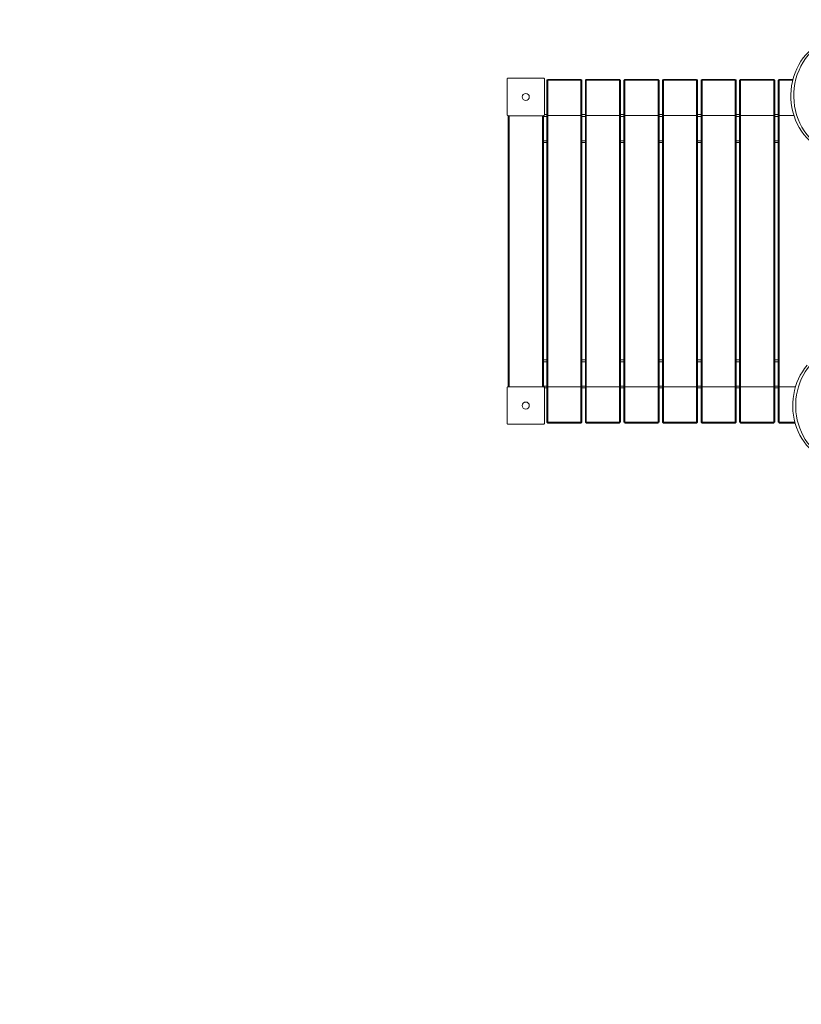
# Model space of a CAD drawing. Units: millimetres. Extents: x 8232 to 9518, y -27220 to -24935.
# Drawn here: x 8875 to 9075, y -25362 to -25110 of the extents above; entities that cross this region are included whole.
import ezdxf

# ---------------------------------------------------------------- set-up
doc = ezdxf.new("R2010")
doc.units = ezdxf.units.MM
doc.styles.add('arialN', font='ARIALN.TTF')
doc.dimstyles.new('100 strzałki', dxfattribs={"dimtxt": 20, "dimasz": 22, "dimexe": 15, "dimexo": 15, "dimgap": 5, "dimtad": 1, "dimdec": 0, "dimtxsty": 'arialN', "dimcen": 0, "dimse1": 1, "dimse2": 1, "dimclrd": 5, "dimclre": 5, "dimclrt": 256, "dimadec": 0, "dimazin": 0, "dimtfac": 1, "dimtdec": 0, "dimtmove": 0, "dimatfit": 0, "dimfxl": 1, "dimarcsym": 0})

# ---------------------------------------------------------------- blocks, each defined once
blk = doc.blocks.new('*D4')
at = {"lineweight": -2, "transparency": 16777216}
blk.add_line((8449.93, -25014.86), (9270.05, -25014.86), dxfattribs=at)
at = {"transparency": 16777216}
for points in [[(8449.93, -25011.2), (8449.93, -25018.53), (8427.93, -25014.86)], [(9270.05, -25011.2), (9270.05, -25018.53), (9292.05, -25014.86)]]:
    blk.add_solid(points, dxfattribs=at)
at = {"layer": 'Defpoints', "color": 0, "transparency": 16777216}
for p in [(9292.05, -25014.86), (8427.93, -25432.07), (9292.05, -25432.07)]:
    blk.add_point(p, dxfattribs=at)
at = {"transparency": 16777216, "insert": (8957.14, -24999.65), "char_height": 20, "attachment_point": 5, "style": 'arialN'}
blk.add_mtext('864', dxfattribs=at)
blk = doc.blocks.new('*D5')
at = {"lineweight": -2, "transparency": 16777216}
blk.add_line((8254.13, -24963.05), (9459.84, -24963.05), dxfattribs=at)
at = {"transparency": 16777216}
for points in [[(8254.13, -24959.38), (8254.13, -24966.72), (8232.13, -24963.05)], [(9459.84, -24959.38), (9459.84, -24966.72), (9481.84, -24963.05)]]:
    blk.add_solid(points, dxfattribs=at)
at = {"layer": 'Defpoints', "color": 0, "transparency": 16777216}
for p in [(9481.84, -24963.05), (8232.13, -25432.48), (9481.84, -25432.48)]:
    blk.add_point(p, dxfattribs=at)
at = {"transparency": 16777216, "insert": (8957.58, -24947.84), "char_height": 20, "attachment_point": 5, "style": 'arialN'}
blk.add_mtext('1250', dxfattribs=at)
blk = doc.blocks.new('A$C2F406965')
at = {"lineweight": 0}
for p, q in [((1665.32, -67.82), (1656.32, -67.82)), ((1656.02, -68.12), (1656.02, -77.12)), ((1665.62, -77.12), (1665.62, -68.12)), ((1666.32, -68.24), (1666.19, -68.37)), ((1666.19, -146.87), (1666.19, -68.37)), ((1666.44, -68.12), (1666.32, -68.24)), ((1666.44, -68.37), (1666.32, -68.24)), ((1666.44, -68.12), (1674.94, -68.12)), ((1666.44, -68.37), (1666.44, -146.87)), ((1674.94, -68.37), (1666.44, -68.37)), ((1675.07, -68.24), (1674.94, -68.12)), ((1674.94, -68.37), (1675.07, -68.24)), ((1674.94, -146.87), (1674.94, -68.37)), ((1675.19, -68.37), (1675.07, -68.24)), ((1675.19, -68.37), (1675.19, -146.87)), ((1676.19, -68.24), (1676.07, -68.37)), ((1676.07, -146.87), (1676.07, -68.37)), ((1676.32, -68.12), (1676.19, -68.24)), ((1676.32, -68.37), (1676.19, -68.24)), ((1676.32, -68.12), (1684.82, -68.12)), ((1676.32, -68.37), (1676.32, -146.87)), ((1684.82, -68.37), (1676.32, -68.37)), ((1684.94, -68.24), (1684.82, -68.12)), ((1684.82, -68.37), (1684.94, -68.24)), ((1684.82, -146.87), (1684.82, -68.37)), ((1685.07, -68.37), (1684.94, -68.24)), ((1685.07, -68.37), (1685.07, -146.87)), ((1686.07, -68.24), (1685.94, -68.37)), ((1685.94, -146.87), (1685.94, -68.37)), ((1686.19, -68.12), (1686.07, -68.24)), ((1686.19, -68.37), (1686.07, -68.24)), ((1686.19, -68.12), (1694.69, -68.12)), ((1686.19, -68.37), (1686.19, -146.87)), ((1694.69, -68.37), (1686.19, -68.37)), ((1694.82, -68.24), (1694.69, -68.12)), ((1694.69, -68.37), (1694.82, -68.24)), ((1694.69, -146.87), (1694.69, -68.37)), ((1694.94, -68.37), (1694.82, -68.24)), ((1694.94, -68.37), (1694.94, -146.87)), ((1695.94, -68.24), (1695.82, -68.37)), ((1695.82, -146.87), (1695.82, -68.37)), ((1696.07, -68.12), (1695.94, -68.24)), ((1696.07, -68.37), (1695.94, -68.24)), ((1696.07, -68.12), (1704.57, -68.12)), ((1696.07, -68.37), (1696.07, -146.87)), ((1704.57, -68.37), (1696.07, -68.37)), ((1704.69, -68.24), (1704.57, -68.12)), ((1704.57, -68.37), (1704.69, -68.24)), ((1704.57, -146.87), (1704.57, -68.37)), ((1704.82, -68.37), (1704.69, -68.24)), ((1704.82, -68.37), (1704.82, -146.87)), ((1705.82, -68.24), (1705.69, -68.37)), ((1705.69, -146.87), (1705.69, -68.37)), ((1705.94, -68.12), (1705.82, -68.24)), ((1705.94, -68.37), (1705.82, -68.24)), ((1705.94, -68.12), (1714.44, -68.12)), ((1705.94, -68.37), (1705.94, -146.87)), ((1714.44, -68.37), (1705.94, -68.37)), ((1714.57, -68.24), (1714.44, -68.12)), ((1714.44, -68.37), (1714.57, -68.24)), ((1714.44, -146.87), (1714.44, -68.37)), ((1714.69, -68.37), (1714.57, -68.24)), ((1714.69, -68.37), (1714.69, -146.87)), ((1715.69, -68.24), (1715.57, -68.37)), ((1715.57, -146.87), (1715.57, -68.37)), ((1715.82, -68.12), (1715.69, -68.24)), ((1715.82, -68.37), (1715.69, -68.24)), ((1715.82, -68.12), (1724.32, -68.12)), ((1715.82, -68.37), (1715.82, -146.87)), ((1724.32, -68.37), (1715.82, -68.37)), ((1724.44, -68.24), (1724.32, -68.12)), ((1724.32, -68.37), (1724.44, -68.24)), ((1724.32, -146.87), (1724.32, -68.37)), ((1724.57, -68.37), (1724.44, -68.24)), ((1724.57, -68.37), (1724.57, -146.87)), ((1725.57, -68.24), (1725.44, -68.37)), ((1725.44, -146.87), (1725.44, -68.37)), ((1725.69, -68.12), (1725.57, -68.24)), ((1725.69, -68.37), (1725.57, -68.24)), ((1725.69, -68.12), (1729.23, -68.12)), ((1725.69, -68.37), (1725.69, -146.87)), ((1729.16, -68.37), (1725.69, -68.37)), ((1656.32, -77.42), (1656.32, -146.82)), ((1656.32, -77.42), (1665.32, -77.42)), ((1656.57, -146.82), (1656.57, -77.42)), ((1665.07, -77.42), (1665.07, -146.82)), ((1665.32, -146.82), (1665.32, -77.42)), ((1665.32, -77.62), (1666.19, -77.62)), ((1666.19, -77.12), (1665.62, -77.12)), ((1666.32, -77.24), (1666.19, -77.37)), ((1666.19, -155.87), (1666.19, -77.37)), ((1666.44, -77.37), (1666.32, -77.24)), ((1666.44, -77.37), (1666.44, -155.87)), ((1674.94, -77.37), (1666.44, -77.37)), ((1674.94, -77.37), (1675.07, -77.24)), ((1674.94, -155.87), (1674.94, -77.37)), ((1675.19, -77.37), (1675.07, -77.24)), ((1676.07, -77.12), (1675.19, -77.12)), ((1675.19, -77.37), (1675.19, -155.87)), ((1675.19, -77.62), (1676.07, -77.62)), ((1676.19, -77.24), (1676.07, -77.37)), ((1676.07, -155.87), (1676.07, -77.37)), ((1676.32, -77.37), (1676.19, -77.24)), ((1676.32, -77.37), (1676.32, -155.87)), ((1684.82, -77.37), (1676.32, -77.37)), ((1684.82, -77.37), (1684.94, -77.24)), ((1684.82, -155.87), (1684.82, -77.37)), ((1685.07, -77.37), (1684.94, -77.24)), ((1685.94, -77.12), (1685.07, -77.12)), ((1685.07, -77.37), (1685.07, -155.87)), ((1685.07, -77.62), (1685.94, -77.62)), ((1686.07, -77.24), (1685.94, -77.37)), ((1685.94, -155.87), (1685.94, -77.37)), ((1686.19, -77.37), (1686.07, -77.24)), ((1686.19, -77.37), (1686.19, -155.87)), ((1694.69, -77.37), (1686.19, -77.37)), ((1694.69, -77.37), (1694.82, -77.24)), ((1694.69, -155.87), (1694.69, -77.37)), ((1694.94, -77.37), (1694.82, -77.24)), ((1695.82, -77.12), (1694.94, -77.12)), ((1694.94, -77.37), (1694.94, -155.87)), ((1694.94, -77.62), (1695.82, -77.62)), ((1695.94, -77.24), (1695.82, -77.37)), ((1695.82, -155.87), (1695.82, -77.37)), ((1696.07, -77.37), (1695.94, -77.24)), ((1696.07, -77.37), (1696.07, -155.87)), ((1704.57, -77.37), (1696.07, -77.37)), ((1704.57, -77.37), (1704.69, -77.24)), ((1704.57, -155.87), (1704.57, -77.37)), ((1704.82, -77.37), (1704.69, -77.24)), ((1705.69, -77.12), (1704.82, -77.12)), ((1704.82, -77.37), (1704.82, -155.87)), ((1704.82, -77.62), (1705.69, -77.62)), ((1705.82, -77.24), (1705.69, -77.37)), ((1705.69, -155.87), (1705.69, -77.37)), ((1705.94, -77.37), (1705.82, -77.24)), ((1705.94, -77.37), (1705.94, -155.87)), ((1714.44, -77.37), (1705.94, -77.37)), ((1714.44, -77.37), (1714.57, -77.24)), ((1714.44, -155.87), (1714.44, -77.37)), ((1714.69, -77.37), (1714.57, -77.24)), ((1715.57, -77.12), (1714.69, -77.12)), ((1714.69, -77.37), (1714.69, -155.87)), ((1714.69, -77.62), (1715.57, -77.62)), ((1715.69, -77.24), (1715.57, -77.37)), ((1715.57, -155.87), (1715.57, -77.37)), ((1715.82, -77.37), (1715.69, -77.24)), ((1715.82, -77.37), (1715.82, -155.87)), ((1724.32, -77.37), (1715.82, -77.37)), ((1724.32, -77.37), (1724.44, -77.24)), ((1724.32, -155.87), (1724.32, -77.37)), ((1724.57, -77.37), (1724.44, -77.24)), ((1725.44, -77.12), (1724.57, -77.12)), ((1724.57, -77.37), (1724.57, -155.87)), ((1724.57, -77.62), (1725.44, -77.62)), ((1725.57, -77.24), (1725.44, -77.37)), ((1725.44, -155.87), (1725.44, -77.37)), ((1725.69, -77.37), (1725.57, -77.24)), ((1725.69, -77.37), (1725.69, -155.87)), ((1729.46, -77.37), (1725.69, -77.37)), ((1666.19, -83.82), (1665.32, -83.82)), ((1665.32, -84.32), (1666.19, -84.32)), ((1676.07, -83.82), (1675.19, -83.82)), ((1675.19, -84.32), (1676.07, -84.32)), ((1685.94, -83.82), (1685.07, -83.82)), ((1685.07, -84.32), (1685.94, -84.32)), ((1695.82, -83.82), (1694.94, -83.82)), ((1694.94, -84.32), (1695.82, -84.32)), ((1705.69, -83.82), (1704.82, -83.82)), ((1704.82, -84.32), (1705.69, -84.32)), ((1715.57, -83.82), (1714.69, -83.82)), ((1714.69, -84.32), (1715.57, -84.32)), ((1725.44, -83.82), (1724.57, -83.82)), ((1724.57, -84.32), (1725.44, -84.32)), ((1666.19, -139.92), (1665.32, -139.92)), ((1665.32, -140.42), (1666.19, -140.42)), ((1676.07, -139.92), (1675.19, -139.92)), ((1675.19, -140.42), (1676.07, -140.42)), ((1685.94, -139.92), (1685.07, -139.92)), ((1685.07, -140.42), (1685.94, -140.42)), ((1695.82, -139.92), (1694.94, -139.92)), ((1694.94, -140.42), (1695.82, -140.42)), ((1705.69, -139.92), (1704.82, -139.92)), ((1704.82, -140.42), (1705.69, -140.42)), ((1715.57, -139.92), (1714.69, -139.92)), ((1714.69, -140.42), (1715.57, -140.42)), ((1725.44, -139.92), (1724.57, -139.92)), ((1724.57, -140.42), (1725.44, -140.42)), ((1656.02, -147.12), (1656.02, -156.12)), ((1665.32, -146.82), (1656.32, -146.82)), ((1666.19, -146.62), (1665.32, -146.62)), ((1665.62, -147.12), (1666.19, -147.12)), ((1665.62, -156.12), (1665.62, -147.12)), ((1666.19, -146.87), (1666.32, -146.99)), ((1666.44, -146.87), (1666.32, -146.99)), ((1666.44, -146.87), (1674.94, -146.87)), ((1674.94, -146.87), (1675.07, -146.99)), ((1675.07, -146.99), (1675.19, -146.87)), ((1676.07, -146.62), (1675.19, -146.62)), ((1675.19, -147.12), (1676.07, -147.12)), ((1676.07, -146.87), (1676.19, -146.99)), ((1676.32, -146.87), (1676.19, -146.99)), ((1676.32, -146.87), (1684.82, -146.87)), ((1684.82, -146.87), (1684.94, -146.99)), ((1684.94, -146.99), (1685.07, -146.87)), ((1685.94, -146.62), (1685.07, -146.62)), ((1685.07, -147.12), (1685.94, -147.12)), ((1685.94, -146.87), (1686.07, -146.99)), ((1686.19, -146.87), (1686.07, -146.99)), ((1686.19, -146.87), (1694.69, -146.87)), ((1694.69, -146.87), (1694.82, -146.99)), ((1694.82, -146.99), (1694.94, -146.87)), ((1695.82, -146.62), (1694.94, -146.62)), ((1694.94, -147.12), (1695.82, -147.12)), ((1695.82, -146.87), (1695.94, -146.99)), ((1696.07, -146.87), (1695.94, -146.99)), ((1696.07, -146.87), (1704.57, -146.87)), ((1704.57, -146.87), (1704.69, -146.99)), ((1704.69, -146.99), (1704.82, -146.87)), ((1705.69, -146.62), (1704.82, -146.62)), ((1704.82, -147.12), (1705.69, -147.12)), ((1705.69, -146.87), (1705.82, -146.99)), ((1705.94, -146.87), (1705.82, -146.99)), ((1705.94, -146.87), (1714.44, -146.87)), ((1714.44, -146.87), (1714.57, -146.99)), ((1714.57, -146.99), (1714.69, -146.87)), ((1715.57, -146.62), (1714.69, -146.62)), ((1714.69, -147.12), (1715.57, -147.12)), ((1715.57, -146.87), (1715.69, -146.99)), ((1715.82, -146.87), (1715.69, -146.99)), ((1715.82, -146.87), (1724.32, -146.87)), ((1724.32, -146.87), (1724.44, -146.99)), ((1724.44, -146.99), (1724.57, -146.87)), ((1725.44, -146.62), (1724.57, -146.62)), ((1724.57, -147.12), (1725.44, -147.12)), ((1725.44, -146.87), (1725.57, -146.99)), ((1725.69, -146.87), (1725.57, -146.99)), ((1725.69, -146.87), (1729.86, -146.87)), ((1666.19, -155.87), (1666.32, -155.99)), ((1666.44, -155.87), (1666.32, -155.99)), ((1666.32, -155.99), (1666.44, -156.12)), ((1666.44, -155.87), (1674.94, -155.87)), ((1674.94, -156.12), (1666.44, -156.12)), ((1674.94, -155.87), (1675.07, -155.99)), ((1674.94, -156.12), (1675.07, -155.99)), ((1675.07, -155.99), (1675.19, -155.87)), ((1676.07, -155.87), (1676.19, -155.99)), ((1676.32, -155.87), (1676.19, -155.99)), ((1676.19, -155.99), (1676.32, -156.12)), ((1676.32, -155.87), (1684.82, -155.87)), ((1684.82, -156.12), (1676.32, -156.12)), ((1684.82, -155.87), (1684.94, -155.99)), ((1684.82, -156.12), (1684.94, -155.99)), ((1684.94, -155.99), (1685.07, -155.87)), ((1685.94, -155.87), (1686.07, -155.99)), ((1686.19, -155.87), (1686.07, -155.99)), ((1686.07, -155.99), (1686.19, -156.12)), ((1686.19, -155.87), (1694.69, -155.87)), ((1694.69, -156.12), (1686.19, -156.12)), ((1694.69, -155.87), (1694.82, -155.99)), ((1694.69, -156.12), (1694.82, -155.99)), ((1694.82, -155.99), (1694.94, -155.87)), ((1695.82, -155.87), (1695.94, -155.99)), ((1696.07, -155.87), (1695.94, -155.99)), ((1695.94, -155.99), (1696.07, -156.12)), ((1696.07, -155.87), (1704.57, -155.87)), ((1704.57, -156.12), (1696.07, -156.12)), ((1704.57, -155.87), (1704.69, -155.99)), ((1704.57, -156.12), (1704.69, -155.99)), ((1704.69, -155.99), (1704.82, -155.87)), ((1705.69, -155.87), (1705.82, -155.99)), ((1705.94, -155.87), (1705.82, -155.99)), ((1705.82, -155.99), (1705.94, -156.12)), ((1705.94, -155.87), (1714.44, -155.87)), ((1714.44, -156.12), (1705.94, -156.12)), ((1714.44, -155.87), (1714.57, -155.99)), ((1714.44, -156.12), (1714.57, -155.99)), ((1714.57, -155.99), (1714.69, -155.87)), ((1715.57, -155.87), (1715.69, -155.99)), ((1715.82, -155.87), (1715.69, -155.99)), ((1715.69, -155.99), (1715.82, -156.12)), ((1715.82, -155.87), (1724.32, -155.87)), ((1724.32, -156.12), (1715.82, -156.12)), ((1724.32, -155.87), (1724.44, -155.99)), ((1724.32, -156.12), (1724.44, -155.99)), ((1724.44, -155.99), (1724.57, -155.87)), ((1725.44, -155.87), (1725.57, -155.99)), ((1725.69, -155.87), (1725.57, -155.99)), ((1725.57, -155.99), (1725.69, -156.12)), ((1725.69, -155.87), (1729.71, -155.87)), ((1729.78, -156.12), (1725.69, -156.12)), ((1656.32, -156.42), (1665.32, -156.42))]:
    blk.add_line(p, q, dxfattribs=at)
for centre in [(1660.82, -72.62), (1660.82, -72.62), (1660.82, -151.62), (1660.82, -151.62)]:
    blk.add_circle(centre, 0.9, dxfattribs=at)
for centre, major_axis, start_param, end_param in [((1741.38, -72.33), (0, 14.66), 0, 2.473221), ((1742.13, -72.33), (0, 14.66), -1.37707, 2.473221), ((1741.82, -151.63), (0, -14.61), -2.355497, 0), ((1742.57, -151.63), (0, -14.61), -2.355497, 1.224267)]:
    blk.add_ellipse(centre, major_axis=major_axis, ratio=0.866025, start_param=start_param, end_param=end_param, dxfattribs=at)
for points, knots in [([(1656.02, -68.12), (1656.02, -68.11), (1656.02, -68.11), (1656.02, -68.08), (1656.02, -68.05), (1656.04, -67.99), (1656.05, -67.96), (1656.08, -67.93), (1656.08, -67.92), (1656.09, -67.92)], [-0.0007381, -0.0007381, -0.0007381, -0.0007381, 0, 0, 0.1022701, 0.1022701, 0.1968219, 0.1968219, 0.2347198, 0.2347198, 0.2347198, 0.2347198]), ([(1656.12, -67.89), (1656.11, -67.89), (1656.11, -67.9), (1656.1, -67.9), (1656.1, -67.91), (1656.09, -67.91), (1656.09, -67.92)], [1.84339563, 1.84339563, 1.84339563, 1.84339563, 1.86086908, 1.86086908, 1.86086908, 1.87834252, 1.87834252, 1.87834252, 1.87834252]), ([(1656.12, -67.89), (1656.12, -67.88), (1656.13, -67.88), (1656.16, -67.85), (1656.19, -67.84), (1656.25, -67.82), (1656.28, -67.82), (1656.31, -67.82), (1656.32, -67.82), (1656.32, -67.82)], [0.7827762, 0.7827762, 0.7827762, 0.7827762, 0.8154931, 0.8154931, 0.8971175, 0.8971175, 0.9854014, 0.9854014, 0.9860385, 0.9860385, 0.9860385, 0.9860385]), ([(1665.32, -67.82), (1665.32, -67.82), (1665.32, -67.82), (1665.35, -67.82), (1665.38, -67.82), (1665.44, -67.84), (1665.47, -67.85), (1665.5, -67.88), (1665.51, -67.88), (1665.51, -67.89)], [-0.000738, -0.000738, -0.000738, -0.000738, 0, 0, 0.1022677, 0.1022677, 0.196821, 0.196821, 0.2347201, 0.2347201, 0.2347201, 0.2347201]), ([(1665.54, -67.92), (1665.54, -67.91), (1665.53, -67.91), (1665.53, -67.9), (1665.52, -67.9), (1665.52, -67.89), (1665.51, -67.89)], [1.84339563, 1.84339563, 1.84339563, 1.84339563, 1.86086908, 1.86086908, 1.86086908, 1.87834252, 1.87834252, 1.87834252, 1.87834252]), ([(1665.54, -67.92), (1665.55, -67.92), (1665.55, -67.93), (1665.58, -67.96), (1665.59, -67.99), (1665.61, -68.05), (1665.62, -68.08), (1665.62, -68.11), (1665.62, -68.11), (1665.62, -68.12)], [0.7827742, 0.7827742, 0.7827742, 0.7827742, 0.8154901, 0.8154901, 0.8971132, 0.8971132, 0.9853991, 0.9853991, 0.9860363, 0.9860363, 0.9860363, 0.9860363]), ([(1656.09, -77.31), (1656.08, -77.31), (1656.08, -77.3), (1656.05, -77.27), (1656.04, -77.24), (1656.02, -77.18), (1656.02, -77.15), (1656.02, -77.12), (1656.02, -77.12), (1656.02, -77.12)], [0.7827764, 0.7827764, 0.7827764, 0.7827764, 0.8154933, 0.8154933, 0.8971177, 0.8971177, 0.9854016, 0.9854016, 0.9860388, 0.9860388, 0.9860388, 0.9860388]), ([(1656.09, -77.31), (1656.09, -77.32), (1656.1, -77.32), (1656.1, -77.33), (1656.11, -77.33), (1656.11, -77.34), (1656.12, -77.34)], [1.84339563, 1.84339563, 1.84339563, 1.84339563, 1.86086908, 1.86086908, 1.86086908, 1.87834252, 1.87834252, 1.87834252, 1.87834252]), ([(1656.32, -77.42), (1656.32, -77.42), (1656.31, -77.42), (1656.28, -77.42), (1656.25, -77.41), (1656.19, -77.39), (1656.16, -77.38), (1656.13, -77.35), (1656.12, -77.35), (1656.12, -77.34)], [-0.0007381, -0.0007381, -0.0007381, -0.0007381, 0, 0, 0.1022701, 0.1022701, 0.1968219, 0.1968219, 0.2347198, 0.2347198, 0.2347198, 0.2347198]), ([(1665.51, -77.34), (1665.51, -77.35), (1665.5, -77.35), (1665.47, -77.38), (1665.44, -77.39), (1665.38, -77.41), (1665.35, -77.42), (1665.32, -77.42), (1665.32, -77.42), (1665.32, -77.42)], [0.7827763, 0.7827763, 0.7827763, 0.7827763, 0.8154932, 0.8154932, 0.8971176, 0.8971176, 0.9854015, 0.9854015, 0.9860386, 0.9860386, 0.9860386, 0.9860386]), ([(1665.51, -77.34), (1665.52, -77.34), (1665.52, -77.33), (1665.53, -77.33), (1665.53, -77.32), (1665.54, -77.32), (1665.54, -77.31)], [1.84340325, 1.84340325, 1.84340325, 1.84340325, 1.8608767, 1.8608767, 1.8608767, 1.87835014, 1.87835014, 1.87835014, 1.87835014]), ([(1665.62, -77.12), (1665.62, -77.12), (1665.62, -77.12), (1665.62, -77.15), (1665.61, -77.18), (1665.59, -77.24), (1665.58, -77.27), (1665.55, -77.3), (1665.55, -77.31), (1665.54, -77.31)], [-0.0007381, -0.0007381, -0.0007381, -0.0007381, 0, 0, 0.1022701, 0.1022701, 0.196822, 0.196822, 0.2347199, 0.2347199, 0.2347199, 0.2347199]), ([(1656.02, -147.12), (1656.02, -147.11), (1656.02, -147.11), (1656.02, -147.08), (1656.02, -147.05), (1656.04, -146.99), (1656.05, -146.96), (1656.08, -146.93), (1656.08, -146.92), (1656.09, -146.92)], [-0.0007381, -0.0007381, -0.0007381, -0.0007381, 0, 0, 0.1022701, 0.1022701, 0.1968219, 0.1968219, 0.2347198, 0.2347198, 0.2347198, 0.2347198]), ([(1656.12, -146.89), (1656.11, -146.89), (1656.11, -146.9), (1656.1, -146.9), (1656.1, -146.91), (1656.09, -146.91), (1656.09, -146.92)], [1.84339563, 1.84339563, 1.84339563, 1.84339563, 1.86086908, 1.86086908, 1.86086908, 1.87834252, 1.87834252, 1.87834252, 1.87834252]), ([(1656.12, -146.89), (1656.12, -146.88), (1656.13, -146.88), (1656.16, -146.85), (1656.19, -146.84), (1656.25, -146.82), (1656.28, -146.82), (1656.31, -146.82), (1656.32, -146.82), (1656.32, -146.82)], [0.7827762, 0.7827762, 0.7827762, 0.7827762, 0.8154931, 0.8154931, 0.8971175, 0.8971175, 0.9854014, 0.9854014, 0.9860385, 0.9860385, 0.9860385, 0.9860385]), ([(1665.32, -146.82), (1665.32, -146.82), (1665.32, -146.82), (1665.35, -146.82), (1665.38, -146.82), (1665.44, -146.84), (1665.47, -146.85), (1665.5, -146.88), (1665.51, -146.88), (1665.51, -146.89)], [-0.000738, -0.000738, -0.000738, -0.000738, 0, 0, 0.1022677, 0.1022677, 0.196821, 0.196821, 0.2347201, 0.2347201, 0.2347201, 0.2347201]), ([(1665.54, -146.92), (1665.54, -146.91), (1665.53, -146.91), (1665.53, -146.9), (1665.52, -146.9), (1665.52, -146.89), (1665.51, -146.89)], [1.84339563, 1.84339563, 1.84339563, 1.84339563, 1.86086908, 1.86086908, 1.86086908, 1.87834252, 1.87834252, 1.87834252, 1.87834252]), ([(1665.54, -146.92), (1665.55, -146.92), (1665.55, -146.93), (1665.58, -146.96), (1665.59, -146.99), (1665.61, -147.05), (1665.62, -147.08), (1665.62, -147.11), (1665.62, -147.11), (1665.62, -147.12)], [0.7827742, 0.7827742, 0.7827742, 0.7827742, 0.8154901, 0.8154901, 0.8971132, 0.8971132, 0.9853991, 0.9853991, 0.9860363, 0.9860363, 0.9860363, 0.9860363]), ([(1656.09, -156.31), (1656.08, -156.31), (1656.08, -156.3), (1656.05, -156.27), (1656.04, -156.24), (1656.02, -156.18), (1656.02, -156.15), (1656.02, -156.12), (1656.02, -156.12), (1656.02, -156.12)], [0.7827764, 0.7827764, 0.7827764, 0.7827764, 0.8154933, 0.8154933, 0.8971177, 0.8971177, 0.9854016, 0.9854016, 0.9860388, 0.9860388, 0.9860388, 0.9860388]), ([(1665.62, -156.12), (1665.62, -156.12), (1665.62, -156.12), (1665.62, -156.15), (1665.61, -156.18), (1665.59, -156.24), (1665.58, -156.27), (1665.55, -156.3), (1665.55, -156.31), (1665.54, -156.31)], [-0.0007381, -0.0007381, -0.0007381, -0.0007381, 0, 0, 0.1022701, 0.1022701, 0.196822, 0.196822, 0.2347199, 0.2347199, 0.2347199, 0.2347199]), ([(1656.09, -156.31), (1656.09, -156.32), (1656.1, -156.32), (1656.1, -156.33), (1656.11, -156.33), (1656.11, -156.34), (1656.12, -156.34)], [1.84339563, 1.84339563, 1.84339563, 1.84339563, 1.86086908, 1.86086908, 1.86086908, 1.87834252, 1.87834252, 1.87834252, 1.87834252]), ([(1656.32, -156.42), (1656.32, -156.42), (1656.31, -156.42), (1656.28, -156.42), (1656.25, -156.41), (1656.19, -156.39), (1656.16, -156.38), (1656.13, -156.35), (1656.12, -156.35), (1656.12, -156.34)], [-0.0007381, -0.0007381, -0.0007381, -0.0007381, 0, 0, 0.1022701, 0.1022701, 0.1968219, 0.1968219, 0.2347198, 0.2347198, 0.2347198, 0.2347198]), ([(1665.51, -156.34), (1665.51, -156.35), (1665.5, -156.35), (1665.47, -156.38), (1665.44, -156.39), (1665.38, -156.41), (1665.35, -156.42), (1665.32, -156.42), (1665.32, -156.42), (1665.32, -156.42)], [0.7827763, 0.7827763, 0.7827763, 0.7827763, 0.8154932, 0.8154932, 0.8971176, 0.8971176, 0.9854015, 0.9854015, 0.9860386, 0.9860386, 0.9860386, 0.9860386]), ([(1665.51, -156.34), (1665.52, -156.34), (1665.52, -156.33), (1665.53, -156.33), (1665.53, -156.32), (1665.54, -156.32), (1665.54, -156.31)], [1.84340325, 1.84340325, 1.84340325, 1.84340325, 1.8608767, 1.8608767, 1.8608767, 1.87835014, 1.87835014, 1.87835014, 1.87835014])]:
    blk.add_open_spline(points, degree=3, knots=knots, dxfattribs=at)

msp = doc.modelspace()

# ---------------------------------------------------------------- block references
msp.add_blockref('A$C2F406965', (7343.66, -25057.46))

# ---------------------------------------------------------------- dimensions: what is measured, and where the dimension line sits
for base, p1, p2, picture, middle in [((9481.84, -24963.05), (8232.13, -25432.48), (9481.84, -25432.48), '*D5', (8957.58, -24963.05)), ((9292.05, -25014.86), (8427.93, -25432.07), (9292.05, -25432.07), '*D4', (8957.14, -25014.86))]:
    dim = msp.add_linear_dim(base=base, p1=p1, p2=p2, dimstyle='100 strzałki', override={"dimclrd": 256})
    dim.commit()
    dim.dimension.update_dxf_attribs({"geometry": picture, "text_midpoint": middle, "dimtype": 160})

doc.saveas('drawing.dxf')
